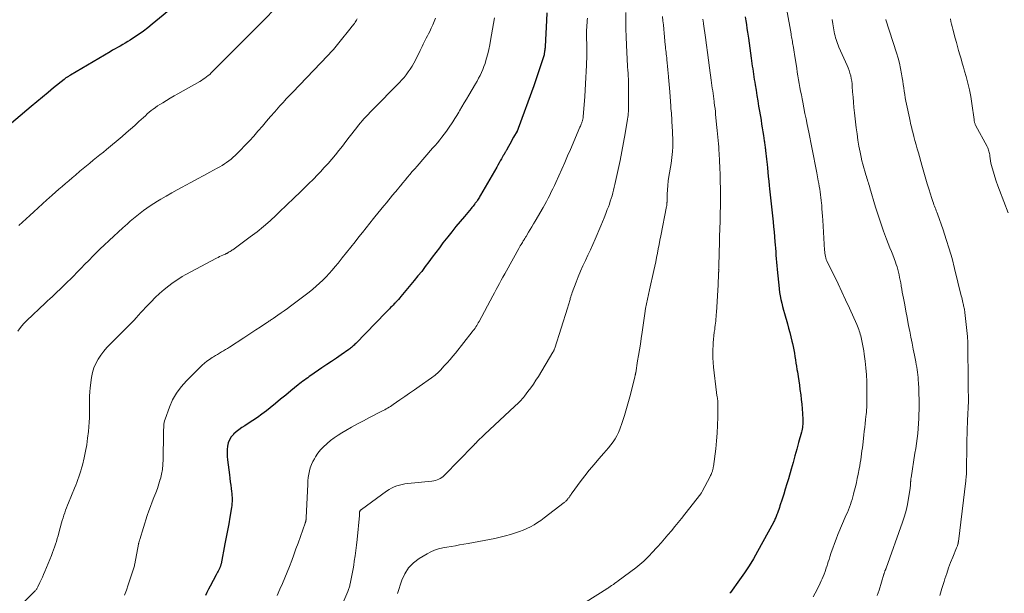
# Model space of a CAD drawing. Units: feet. Extents: x 1975000 to 1980034, y 550000 to 555000.
# Drawn here: x 1975454 to 1975687, y 550558 to 550693 of the extents above; entities that cross this region are included whole.
import ezdxf

# ---------------------------------------------------------------- set-up
doc = ezdxf.new("R2010")
doc.units = ezdxf.units.FT
doc.header["$LTSCALE"] = 100
doc.header["$MEASUREMENT"] = 0
doc.layers.add('CONTOUR INDEX', color=32, linetype='Continuous', lineweight=25)
doc.layers.add('CONTOUR INTERMEDIATE', color=40, linetype='Continuous', lineweight=15)

msp = doc.modelspace()

# ---------------------------------------------------------------- linework, layer by layer
at = {"layer": 'CONTOUR INDEX', "flags": 128}
for points, elevation in [([(1975491.2, 550696.87), (1975485.55, 550692.17), (1975484.54, 550691.36), (1975483.52, 550690.58), (1975482.46, 550689.83), (1975481.39, 550689.11), (1975480.37, 550688.45), (1975479.79, 550688.08), (1975479.2, 550687.72), (1975478.61, 550687.37), (1975478, 550687.03), (1975477.4, 550686.7), (1975476.8, 550686.36), (1975476.2, 550686.02), (1975475.61, 550685.67), (1975466.26, 550680.16), (1975466.1, 550680.06), (1975465.94, 550679.96), (1975465.78, 550679.86), (1975465.62, 550679.76), (1975465.49, 550679.68), (1975465.4, 550679.62), (1975465.3, 550679.56), (1975465.21, 550679.49), (1975465.12, 550679.43), (1975465.03, 550679.36), (1975464.94, 550679.29), (1975464.85, 550679.22), (1975464.76, 550679.15), (1975462.29, 550677.14), (1975460.97, 550676.06), (1975459.65, 550674.97), (1975458.34, 550673.87), (1975457.03, 550672.77), (1975450.79, 550667.46)], 840), ([(1975578.71, 550694.87), (1975578.68, 550693.03), (1975578.34, 550686.89), (1975578.32, 550686.62), (1975578.29, 550686.35), (1975578.26, 550686.09), (1975578.21, 550685.82), (1975578.15, 550685.48), (1975578.13, 550685.38), (1975578.12, 550685.29), (1975578.1, 550685.19), (1975578.09, 550685.09), (1975578.07, 550684.94), (1975578.07, 550684.92), (1975578.06, 550684.9), (1975578.06, 550684.88), (1975578.06, 550684.86), (1975578.04, 550684.77), (1975578.04, 550684.75), (1975578.03, 550684.73), (1975578.03, 550684.7), (1975578.02, 550684.68), (1975576.28, 550679.53), (1975576.12, 550679.06), (1975575.96, 550678.58), (1975575.79, 550678.11), (1975575.62, 550677.64), (1975571.97, 550667.55), (1975571.95, 550667.5), (1975571.93, 550667.44), (1975571.91, 550667.39), (1975571.89, 550667.33), (1975571.87, 550667.28), (1975571.85, 550667.23), (1975571.82, 550667.18), (1975571.8, 550667.12), (1975571.77, 550667.07), (1975571.74, 550667.02), (1975571.71, 550666.97), (1975571.69, 550666.92), (1975570.89, 550665.49), (1975570.58, 550664.94), (1975570.28, 550664.38), (1975569.97, 550663.83), (1975569.66, 550663.28), (1975569.18, 550662.42), (1975569.11, 550662.3), (1975569.04, 550662.17), (1975568.97, 550662.05), (1975568.89, 550661.93), (1975568.86, 550661.86), (1975568.8, 550661.77), (1975568.75, 550661.68), (1975568.7, 550661.59), (1975568.64, 550661.5), (1975568.59, 550661.41), (1975568.54, 550661.32), (1975568.48, 550661.23), (1975568.43, 550661.14), (1975567.99, 550660.36), (1975567.71, 550659.88), (1975567.44, 550659.4), (1975567.16, 550658.92), (1975566.89, 550658.44), (1975563.1, 550651.82), (1975562.95, 550651.57), (1975562.81, 550651.32), (1975562.66, 550651.07), (1975562.5, 550650.83), (1975562.35, 550650.58), (1975562.18, 550650.34), (1975562.02, 550650.11), (1975561.84, 550649.87), (1975561.75, 550649.75), (1975561.52, 550649.46), (1975561.3, 550649.18), (1975561.06, 550648.89), (1975560.83, 550648.61), (1975559.28, 550646.79), (1975558.27, 550645.59), (1975557.28, 550644.39), (1975556.3, 550643.17), (1975555.33, 550641.94), (1975554.21, 550640.5), (1975553.36, 550639.39), (1975552.52, 550638.28), (1975551.68, 550637.16), (1975550.86, 550636.03), (1975550.03, 550634.91), (1975549.18, 550633.8), (1975548.31, 550632.71), (1975547.43, 550631.62), (1975544.3, 550627.87), (1975544, 550627.52), (1975543.69, 550627.17), (1975543.38, 550626.83), (1975543.06, 550626.49), (1975542.98, 550626.4), (1975542.7, 550626.11), (1975542.42, 550625.82), (1975542.14, 550625.53), (1975541.86, 550625.24), (1975541.58, 550624.95), (1975541.3, 550624.66), (1975541.01, 550624.37), (1975540.73, 550624.08), (1975533.63, 550616.75), (1975533.44, 550616.56), (1975533.24, 550616.37), (1975533.04, 550616.19), (1975532.83, 550616.01), (1975532.62, 550615.84), (1975532.41, 550615.67), (1975532.19, 550615.51), (1975531.97, 550615.35), (1975530.16, 550614.1), (1975529.04, 550613.32), (1975527.91, 550612.54), (1975526.78, 550611.77), (1975525.65, 550610.99), (1975523.05, 550609.21), (1975522.66, 550608.94), (1975522.28, 550608.68), (1975521.9, 550608.41), (1975521.52, 550608.13), (1975521.15, 550607.86), (1975520.77, 550607.58), (1975520.41, 550607.29), (1975520.04, 550606.99), (1975518.32, 550605.57), (1975517.1, 550604.57), (1975515.87, 550603.57), (1975514.64, 550602.57), (1975513.41, 550601.57), (1975512.51, 550600.85), (1975511.48, 550600.05), (1975510.42, 550599.27), (1975509.34, 550598.54), (1975508.23, 550597.83), (1975507.44, 550597.34), (1975506.74, 550596.88), (1975506.05, 550596.39), (1975505.4, 550595.86), (1975504.76, 550595.3), (1975504.72, 550595.27), (1975504.21, 550594.67), (1975503.79, 550594.02), (1975503.52, 550593.3), (1975503.35, 550592.53), (1975503.29, 550591.72), (1975503.27, 550590.9), (1975503.3, 550590.09), (1975503.37, 550589.28), (1975503.81, 550585.72), (1975503.91, 550584.91), (1975504.01, 550584.09), (1975504.12, 550583.28), (1975504.22, 550582.47), (1975504.31, 550581.77), (1975504.36, 550581.3), (1975504.4, 550580.84), (1975504.42, 550580.36), (1975504.42, 550579.89), (1975504.41, 550579.42), (1975504.38, 550578.95), (1975504.33, 550578.48), (1975504.26, 550578.02), (1975503.89, 550575.76), (1975503.62, 550574.17), (1975503.34, 550572.58), (1975503.05, 550570.99), (1975502.75, 550569.4), (1975501.83, 550564.68), (1975501.8, 550564.54), (1975501.77, 550564.4), (1975501.72, 550564.27), (1975501.68, 550564.13), (1975501.63, 550564), (1975501.57, 550563.87), (1975501.51, 550563.74), (1975501.44, 550563.61), (1975501.27, 550563.28), (1975501.12, 550562.99), (1975500.96, 550562.7), (1975500.81, 550562.41), (1975500.66, 550562.12), (1975499.22, 550559.4), (1975498.85, 550558.69), (1975498.49, 550557.97), (1975498.15, 550557.25)], 820), ([(1975625.56, 550693.89), (1975625.7, 550692.99), (1975625.84, 550692.09), (1975625.97, 550691.19), (1975626.1, 550690.29), (1975626.23, 550689.38), (1975626.3, 550688.85), (1975626.46, 550687.68), (1975626.63, 550686.51), (1975626.79, 550685.34), (1975626.96, 550684.17), (1975627.13, 550682.94), (1975627.22, 550682.3), (1975627.32, 550681.67), (1975627.41, 550681.03), (1975627.51, 550680.4), (1975627.6, 550679.76), (1975627.7, 550679.13), (1975627.81, 550678.5), (1975627.91, 550677.86), (1975628.11, 550676.62), (1975628.32, 550675.37), (1975628.53, 550674.12), (1975628.73, 550672.86), (1975628.94, 550671.61), (1975629.29, 550669.48), (1975629.43, 550668.58), (1975629.58, 550667.68), (1975629.72, 550666.78), (1975629.86, 550665.88), (1975630.05, 550664.64), (1975630.1, 550664.36), (1975630.14, 550664.07), (1975630.18, 550663.79), (1975630.22, 550663.51), (1975630.26, 550663.22), (1975630.3, 550662.94), (1975630.34, 550662.66), (1975630.37, 550662.37), (1975630.46, 550661.64), (1975630.54, 550660.99), (1975630.61, 550660.34), (1975630.68, 550659.69), (1975630.74, 550659.04), (1975630.82, 550658.26), (1975630.91, 550657.22), (1975631.01, 550656.17), (1975631.12, 550655.13), (1975631.22, 550654.09), (1975631.3, 550653.32), (1975631.44, 550651.89), (1975631.59, 550650.46), (1975631.74, 550649.03), (1975631.9, 550647.6), (1975632.12, 550645.52), (1975632.25, 550644.34), (1975632.36, 550643.16), (1975632.47, 550641.98), (1975632.57, 550640.8), (1975632.63, 550640.07), (1975632.69, 550639.25), (1975632.75, 550638.43), (1975632.81, 550637.6), (1975632.87, 550636.78), (1975632.93, 550635.95), (1975632.99, 550635.13), (1975633.07, 550634.31), (1975633.15, 550633.49), (1975633.47, 550630.5), (1975633.57, 550629.66), (1975633.69, 550628.81), (1975633.83, 550627.98), (1975633.99, 550627.14), (1975634.18, 550626.31), (1975634.37, 550625.48), (1975634.59, 550624.66), (1975634.82, 550623.84), (1975635.52, 550621.41), (1975635.8, 550620.39), (1975636.08, 550619.37), (1975636.34, 550618.34), (1975636.59, 550617.31), (1975636.71, 550616.78), (1975636.88, 550616.01), (1975637.04, 550615.24), (1975637.18, 550614.47), (1975637.3, 550613.7), (1975637.42, 550612.92), (1975637.54, 550612.14), (1975637.66, 550611.37), (1975637.78, 550610.59), (1975637.87, 550610.05), (1975638.04, 550609), (1975638.19, 550607.96), (1975638.35, 550606.91), (1975638.49, 550605.86), (1975638.66, 550604.61), (1975638.8, 550603.52), (1975638.92, 550602.43), (1975639.01, 550601.33), (1975639.08, 550600.23), (1975639.15, 550598.79), (1975639.16, 550598.41), (1975639.16, 550598.03), (1975639.14, 550597.65), (1975639.1, 550597.28), (1975639.05, 550596.9), (1975638.99, 550596.53), (1975638.91, 550596.15), (1975638.82, 550595.79), (1975638.16, 550593.35), (1975637.73, 550591.77), (1975637.3, 550590.19), (1975636.85, 550588.61), (1975636.4, 550587.04), (1975635.75, 550584.79), (1975635.39, 550583.58), (1975635.03, 550582.37), (1975634.65, 550581.16), (1975634.27, 550579.96), (1975633.77, 550578.41), (1975633.63, 550577.98), (1975633.48, 550577.56), (1975633.33, 550577.13), (1975633.18, 550576.7), (1975633.04, 550576.34), (1975632.95, 550576.1), (1975632.85, 550575.86), (1975632.76, 550575.62), (1975632.66, 550575.39), (1975632.55, 550575.16), (1975632.44, 550574.93), (1975632.33, 550574.7), (1975632.21, 550574.47), (1975628.47, 550567.64), (1975627.49, 550565.92), (1975626.46, 550564.22), (1975625.37, 550562.57), (1975624.24, 550560.95), (1975622.06, 550557.93), (1975621.98, 550557.83), (1975621.91, 550557.74)], 800)]:
    msp.add_lwpolyline(points, dxfattribs=dict(at, elevation=elevation))
at = {"layer": 'CONTOUR INTERMEDIATE', "flags": 128}
for points, elevation in [([(1975515.54, 550696.83), (1975511.05, 550692.26), (1975510.9, 550692.1), (1975510.74, 550691.95), (1975510.58, 550691.79), (1975510.42, 550691.63), (1975510.27, 550691.47), (1975510.11, 550691.31), (1975509.95, 550691.15), (1975509.79, 550690.99), (1975499.84, 550681), (1975499.49, 550680.66), (1975499.14, 550680.34), (1975498.77, 550680.03), (1975498.39, 550679.73), (1975498, 550679.44), (1975497.6, 550679.17), (1975497.2, 550678.91), (1975496.78, 550678.67), (1975491.62, 550675.74), (1975490.72, 550675.23), (1975489.83, 550674.71), (1975488.94, 550674.18), (1975488.06, 550673.64), (1975487.35, 550673.2), (1975486.83, 550672.87), (1975486.32, 550672.52), (1975485.83, 550672.15), (1975485.35, 550671.77), (1975484.88, 550671.38), (1975484.41, 550670.98), (1975483.95, 550670.57), (1975483.5, 550670.16), (1975482.44, 550669.18), (1975481.46, 550668.29), (1975480.46, 550667.4), (1975479.45, 550666.52), (1975478.44, 550665.66), (1975474.81, 550662.61), (1975474.03, 550661.96), (1975473.24, 550661.31), (1975472.45, 550660.67), (1975471.66, 550660.03), (1975470.87, 550659.39), (1975470.08, 550658.74), (1975469.3, 550658.1), (1975468.51, 550657.45), (1975467.43, 550656.55), (1975466.64, 550655.89), (1975465.86, 550655.22), (1975465.07, 550654.55), (1975464.29, 550653.88), (1975463.52, 550653.2), (1975462.75, 550652.51), (1975461.98, 550651.82), (1975461.21, 550651.13), (1975460.71, 550650.67), (1975459.69, 550649.75), (1975458.67, 550648.82), (1975457.66, 550647.89), (1975456.65, 550646.96), (1975454.98, 550645.41), (1975454.11, 550644.61)], 836), ([(1975597.35, 550694.95), (1975597.37, 550693.02), (1975597.4, 550691.1), (1975597.47, 550689.18), (1975597.55, 550687.26), (1975597.8, 550682.25), (1975597.81, 550681.89), (1975597.84, 550681.53), (1975597.86, 550681.17), (1975597.89, 550680.81), (1975597.89, 550680.75), (1975597.92, 550680.42), (1975597.94, 550680.1), (1975597.96, 550679.77), (1975597.97, 550679.44), (1975597.98, 550679.12), (1975597.99, 550678.79), (1975598, 550678.46), (1975598, 550678.14), (1975598.01, 550673.4), (1975598.01, 550672.94), (1975598, 550672.48), (1975597.99, 550672.02), (1975597.97, 550671.56), (1975597.94, 550671.1), (1975597.89, 550670.64), (1975597.84, 550670.19), (1975597.77, 550669.73), (1975597.23, 550666.36), (1975596.86, 550664.23), (1975596.47, 550662.09), (1975596.05, 550659.97), (1975595.6, 550657.85), (1975594.82, 550654.34), (1975594.66, 550653.67), (1975594.5, 550653), (1975594.32, 550652.33), (1975594.13, 550651.67), (1975593.92, 550651.01), (1975593.71, 550650.35), (1975593.49, 550649.7), (1975593.25, 550649.05), (1975593.01, 550648.4), (1975592.65, 550647.43), (1975592.27, 550646.46), (1975591.88, 550645.5), (1975591.47, 550644.55), (1975590.12, 550641.41), (1975589.57, 550640.14), (1975589, 550638.87), (1975588.42, 550637.61), (1975587.82, 550636.35), (1975587.24, 550635.08), (1975586.68, 550633.81), (1975586.15, 550632.53), (1975585.64, 550631.23), (1975584.73, 550628.84), (1975584.6, 550628.48), (1975584.48, 550628.12), (1975584.37, 550627.75), (1975584.26, 550627.38), (1975584.2, 550627.15), (1975584.13, 550626.9), (1975584.06, 550626.64), (1975583.99, 550626.39), (1975583.92, 550626.13), (1975583.85, 550625.88), (1975583.78, 550625.62), (1975583.7, 550625.37), (1975583.63, 550625.12), (1975580.6, 550615.64), (1975580.56, 550615.52), (1975580.52, 550615.39), (1975580.47, 550615.27), (1975580.42, 550615.15), (1975580.36, 550615.03), (1975580.3, 550614.92), (1975580.24, 550614.8), (1975580.17, 550614.69), (1975576.74, 550609), (1975576.16, 550608.07), (1975575.56, 550607.16), (1975574.93, 550606.27), (1975574.28, 550605.39), (1975573.47, 550604.32), (1975573.21, 550603.99), (1975572.94, 550603.67), (1975572.65, 550603.36), (1975572.35, 550603.05), (1975572.05, 550602.76), (1975571.75, 550602.46), (1975571.44, 550602.17), (1975571.13, 550601.88), (1975564.09, 550595.33), (1975563.69, 550594.96), (1975563.3, 550594.58), (1975562.91, 550594.2), (1975562.53, 550593.81), (1975561.91, 550593.17), (1975561.84, 550593.1), (1975561.77, 550593.02), (1975561.71, 550592.95), (1975561.64, 550592.88), (1975561.57, 550592.81), (1975561.5, 550592.73), (1975561.43, 550592.66), (1975561.36, 550592.59), (1975554.57, 550585.65), (1975554.26, 550585.37), (1975553.94, 550585.11), (1975553.58, 550584.89), (1975553.21, 550584.69), (1975552.82, 550584.54), (1975552.43, 550584.41), (1975552.02, 550584.32), (1975551.6, 550584.26), (1975545.91, 550583.69), (1975545.24, 550583.6), (1975544.58, 550583.48), (1975543.93, 550583.31), (1975543.28, 550583.11), (1975542.66, 550582.86), (1975542.05, 550582.57), (1975541.47, 550582.23), (1975540.91, 550581.86), (1975534.94, 550577.54), (1975534.87, 550577.49), (1975534.81, 550577.43), (1975534.75, 550577.37), (1975534.69, 550577.3), (1975534.67, 550577.28), (1975534.63, 550577.22), (1975534.59, 550577.16), (1975534.56, 550577.09), (1975534.54, 550577.02), (1975534.53, 550576.95), (1975534.51, 550576.88), (1975534.51, 550576.8), (1975534.5, 550576.73), (1975534.5, 550576.64), (1975534.49, 550576.52), (1975534.48, 550576.4), (1975534.48, 550576.28), (1975534.47, 550576.16), (1975533.94, 550570.42), (1975533.8, 550569.13), (1975533.65, 550567.85), (1975533.48, 550566.57), (1975533.28, 550565.3), (1975533.13, 550564.36), (1975532.99, 550563.56), (1975532.84, 550562.75), (1975532.69, 550561.94), (1975532.53, 550561.14), (1975532.3, 550560), (1975532.25, 550559.76), (1975532.2, 550559.53), (1975532.14, 550559.3), (1975532.07, 550559.07), (1975532, 550558.84), (1975531.92, 550558.62), (1975531.83, 550558.4), (1975531.74, 550558.17), (1975526.77, 550546.6)], 812), ([(1975635.38, 550695.54), (1975636.37, 550689.9), (1975636.43, 550689.54), (1975636.5, 550689.19), (1975636.56, 550688.83), (1975636.63, 550688.47), (1975636.69, 550688.12), (1975636.76, 550687.76), (1975636.82, 550687.4), (1975636.88, 550687.05), (1975636.94, 550686.68), (1975637.03, 550686.15), (1975637.12, 550685.61), (1975637.21, 550685.07), (1975637.29, 550684.53), (1975637.72, 550681.78), (1975637.86, 550680.88), (1975638.01, 550679.97), (1975638.16, 550679.07), (1975638.32, 550678.17), (1975638.48, 550677.27), (1975638.65, 550676.37), (1975638.82, 550675.47), (1975638.99, 550674.57), (1975639.15, 550673.75), (1975639.41, 550672.44), (1975639.67, 550671.13), (1975639.93, 550669.82), (1975640.2, 550668.51), (1975640.57, 550666.68), (1975640.81, 550665.48), (1975641.05, 550664.28), (1975641.29, 550663.08), (1975641.53, 550661.87), (1975641.77, 550660.67), (1975642, 550659.47), (1975642.23, 550658.27), (1975642.46, 550657.06), (1975642.82, 550655.21), (1975642.94, 550654.55), (1975643.05, 550653.89), (1975643.16, 550653.22), (1975643.26, 550652.55), (1975643.36, 550651.88), (1975643.44, 550651.22), (1975643.51, 550650.55), (1975643.57, 550649.87), (1975643.61, 550649.45), (1975643.68, 550648.57), (1975643.75, 550647.69), (1975643.81, 550646.81), (1975643.87, 550645.92), (1975644.29, 550638.8), (1975644.32, 550638.43), (1975644.37, 550638.06), (1975644.43, 550637.69), (1975644.5, 550637.33), (1975644.6, 550636.97), (1975644.71, 550636.61), (1975644.85, 550636.27), (1975645, 550635.93), (1975646.54, 550632.79), (1975647.47, 550630.89), (1975648.38, 550628.97), (1975649.27, 550627.05), (1975650.15, 550625.12), (1975651.91, 550621.22), (1975652.07, 550620.85), (1975652.22, 550620.48), (1975652.35, 550620.1), (1975652.48, 550619.72), (1975652.6, 550619.34), (1975652.72, 550618.95), (1975652.82, 550618.57), (1975652.91, 550618.18), (1975653.09, 550617.4), (1975653.26, 550616.63), (1975653.41, 550615.84), (1975653.54, 550615.06), (1975653.65, 550614.27), (1975653.86, 550612.62), (1975654.03, 550611), (1975654.17, 550609.39), (1975654.25, 550607.76), (1975654.29, 550606.14), (1975654.31, 550603.79), (1975654.31, 550603.26), (1975654.3, 550602.72), (1975654.28, 550602.18), (1975654.25, 550601.64), (1975654.21, 550601.1), (1975654.17, 550600.56), (1975654.11, 550600.02), (1975654.06, 550599.49), (1975653.98, 550598.75), (1975653.88, 550597.85), (1975653.78, 550596.94), (1975653.68, 550596.04), (1975653.57, 550595.13), (1975653.3, 550592.8), (1975653.22, 550592.09), (1975653.13, 550591.39), (1975653.04, 550590.68), (1975652.94, 550589.98), (1975652.83, 550589.28), (1975652.72, 550588.58), (1975652.59, 550587.88), (1975652.46, 550587.18), (1975652.22, 550585.91), (1975652.01, 550584.9), (1975651.8, 550583.9), (1975651.57, 550582.9), (1975651.32, 550581.9), (1975651.14, 550581.17), (1975650.97, 550580.54), (1975650.79, 550579.92), (1975650.59, 550579.3), (1975650.38, 550578.69), (1975650.15, 550578.08), (1975649.91, 550577.47), (1975649.67, 550576.87), (1975649.42, 550576.27), (1975647.44, 550571.6), (1975647.01, 550570.55), (1975646.6, 550569.49), (1975646.22, 550568.42), (1975645.86, 550567.35), (1975645.53, 550566.35), (1975645.35, 550565.76), (1975645.16, 550565.18), (1975644.98, 550564.6), (1975644.79, 550564.02), (1975644.78, 550563.99), (1975644.6, 550563.42), (1975644.4, 550562.86), (1975644.19, 550562.3), (1975643.97, 550561.74), (1975643.74, 550561.19), (1975643.5, 550560.65), (1975643.25, 550560.11), (1975642.99, 550559.57), (1975642.07, 550557.75), (1975641.64, 550556.94)], 796), ([(1975533.99, 550693.42), (1975533.82, 550693.16), (1975533.65, 550692.9), (1975533.47, 550692.64), (1975533.29, 550692.38), (1975533.11, 550692.13), (1975532.92, 550691.88), (1975532.73, 550691.63), (1975532.54, 550691.39), (1975529.62, 550687.75), (1975529.31, 550687.36), (1975528.98, 550686.97), (1975528.66, 550686.59), (1975528.33, 550686.22), (1975528, 550685.84), (1975527.66, 550685.47), (1975527.32, 550685.1), (1975526.97, 550684.74), (1975518.77, 550676.16), (1975518.39, 550675.75), (1975518, 550675.35), (1975517.62, 550674.94), (1975517.23, 550674.54), (1975516.85, 550674.13), (1975516.47, 550673.72), (1975516.09, 550673.31), (1975515.72, 550672.89), (1975514.49, 550671.49), (1975513.51, 550670.38), (1975512.54, 550669.25), (1975511.57, 550668.12), (1975510.61, 550666.99), (1975510.54, 550666.91), (1975509.54, 550665.76), (1975508.52, 550664.62), (1975507.46, 550663.51), (1975506.39, 550662.43), (1975505.12, 550661.19), (1975504.65, 550660.75), (1975504.17, 550660.33), (1975503.66, 550659.93), (1975503.14, 550659.55), (1975502.6, 550659.19), (1975502.06, 550658.84), (1975501.5, 550658.51), (1975500.94, 550658.19), (1975499.18, 550657.22), (1975497.74, 550656.42), (1975496.29, 550655.63), (1975494.84, 550654.85), (1975493.38, 550654.07), (1975492.76, 550653.73), (1975491.46, 550653.03), (1975490.17, 550652.32), (1975488.89, 550651.59), (1975487.62, 550650.85), (1975486.8, 550650.36), (1975485.95, 550649.84), (1975485.11, 550649.3), (1975484.29, 550648.73), (1975483.49, 550648.14), (1975482.7, 550647.53), (1975481.92, 550646.91), (1975481.15, 550646.27), (1975480.39, 550645.62), (1975479.71, 550645.02), (1975478.62, 550644.06), (1975477.54, 550643.09), (1975476.47, 550642.1), (1975475.42, 550641.11), (1975474.22, 550639.97), (1975473.32, 550639.11), (1975472.43, 550638.24), (1975471.55, 550637.36), (1975470.67, 550636.47), (1975470.6, 550636.39), (1975469.7, 550635.46), (1975468.79, 550634.54), (1975467.88, 550633.61), (1975466.96, 550632.69), (1975464.88, 550630.6), (1975464.32, 550630.04), (1975463.75, 550629.49), (1975463.17, 550628.95), (1975462.59, 550628.41), (1975462, 550627.88), (1975461.42, 550627.34), (1975460.84, 550626.8), (1975460.26, 550626.26), (1975455.96, 550622.18), (1975455.2, 550621.39), (1975454.5, 550620.56), (1975453.87, 550619.66)], 832), ([(1975552.44, 550693.64), (1975552.13, 550692.83), (1975551.8, 550692.03), (1975551.44, 550691.24), (1975551.07, 550690.46), (1975550.78, 550689.9), (1975550.53, 550689.41), (1975550.28, 550688.92), (1975550.04, 550688.43), (1975549.8, 550687.93), (1975549.56, 550687.44), (1975549.32, 550686.95), (1975549.08, 550686.45), (1975548.83, 550685.96), (1975547.7, 550683.7), (1975547.31, 550682.98), (1975546.91, 550682.28), (1975546.47, 550681.59), (1975546.02, 550680.92), (1975545.53, 550680.26), (1975545.02, 550679.63), (1975544.48, 550679.02), (1975543.93, 550678.42), (1975537.52, 550671.86), (1975537.04, 550671.37), (1975536.57, 550670.88), (1975536.1, 550670.38), (1975535.63, 550669.89), (1975535.17, 550669.39), (1975534.72, 550668.87), (1975534.29, 550668.35), (1975533.87, 550667.81), (1975532.09, 550665.5), (1975531.27, 550664.45), (1975530.46, 550663.41), (1975529.63, 550662.37), (1975528.8, 550661.33), (1975527.95, 550660.31), (1975527.08, 550659.3), (1975526.2, 550658.31), (1975525.29, 550657.34), (1975524.39, 550656.39), (1975523.87, 550655.84), (1975523.34, 550655.3), (1975522.8, 550654.77), (1975522.26, 550654.25), (1975521.71, 550653.72), (1975521.17, 550653.2), (1975520.62, 550652.67), (1975520.08, 550652.14), (1975519.46, 550651.54), (1975518.61, 550650.71), (1975517.75, 550649.88), (1975516.9, 550649.05), (1975516.04, 550648.22), (1975514.86, 550647.08), (1975513.39, 550645.72), (1975511.88, 550644.4), (1975510.31, 550643.14), (1975508.71, 550641.93), (1975504.57, 550638.92), (1975504.37, 550638.78), (1975504.17, 550638.64), (1975503.97, 550638.51), (1975503.76, 550638.38), (1975503.53, 550638.23), (1975503.44, 550638.18), (1975503.35, 550638.13), (1975503.26, 550638.08), (1975503.16, 550638.03), (1975503.06, 550637.98), (1975502.97, 550637.94), (1975502.87, 550637.9), (1975502.77, 550637.86), (1975502.22, 550637.63), (1975501.84, 550637.46), (1975501.47, 550637.29), (1975501.11, 550637.11), (1975500.75, 550636.93), (1975493.5, 550633.04), (1975492.65, 550632.56), (1975491.82, 550632.05), (1975491.02, 550631.51), (1975490.23, 550630.94), (1975489.51, 550630.4), (1975488.4, 550629.51), (1975487.32, 550628.59), (1975486.29, 550627.62), (1975485.29, 550626.6), (1975484.01, 550625.25), (1975483.46, 550624.66), (1975482.9, 550624.06), (1975482.35, 550623.45), (1975481.8, 550622.85), (1975481.29, 550622.29), (1975480.99, 550621.97), (1975480.69, 550621.65), (1975480.39, 550621.33), (1975480.08, 550621.02), (1975475.69, 550616.66), (1975474.89, 550615.81), (1975474.14, 550614.93), (1975473.45, 550614), (1975472.8, 550613.04), (1975472.25, 550612.02), (1975471.8, 550610.97), (1975471.49, 550609.87), (1975471.27, 550608.74), (1975470.96, 550606.32), (1975470.86, 550605.31), (1975470.79, 550604.29), (1975470.77, 550603.27), (1975470.78, 550602.25), (1975470.79, 550601.23), (1975470.79, 550600.22), (1975470.74, 550599.2), (1975470.68, 550598.18), (1975470.5, 550596), (1975470.33, 550594.42), (1975470.11, 550592.85), (1975469.83, 550591.29), (1975469.49, 550589.73), (1975469.09, 550588.03), (1975468.91, 550587.34), (1975468.72, 550586.65), (1975468.51, 550585.97), (1975468.28, 550585.29), (1975468.03, 550584.61), (1975467.78, 550583.94), (1975467.52, 550583.28), (1975467.25, 550582.61), (1975465.8, 550579.11), (1975465.57, 550578.53), (1975465.34, 550577.95), (1975465.12, 550577.36), (1975464.91, 550576.76), (1975464.71, 550576.17), (1975464.52, 550575.57), (1975464.34, 550574.97), (1975464.18, 550574.36), (1975463.54, 550572), (1975463.36, 550571.33), (1975463.16, 550570.66), (1975462.96, 550569.99), (1975462.74, 550569.33), (1975462.52, 550568.67), (1975462.28, 550568.01), (1975462.03, 550567.36), (1975461.78, 550566.71), (1975460.21, 550562.88), (1975459.94, 550562.22), (1975459.65, 550561.56), (1975459.36, 550560.91), (1975459.06, 550560.26), (1975458.59, 550559.26), (1975458.51, 550559.11), (1975458.43, 550558.97), (1975458.34, 550558.83), (1975458.25, 550558.7), (1975458.15, 550558.58), (1975458.04, 550558.45), (1975457.93, 550558.33), (1975457.82, 550558.21), (1975454.11, 550554.45)], 828), ([(1975566.36, 550693.69), (1975565.44, 550688.31), (1975565.25, 550687.28), (1975565.03, 550686.24), (1975564.79, 550685.22), (1975564.52, 550684.19), (1975564.36, 550683.62), (1975564.14, 550682.9), (1975563.89, 550682.18), (1975563.61, 550681.48), (1975563.3, 550680.78), (1975562.97, 550680.1), (1975562.63, 550679.42), (1975562.27, 550678.76), (1975561.89, 550678.09), (1975560.34, 550675.44), (1975559.8, 550674.51), (1975559.25, 550673.58), (1975558.69, 550672.65), (1975558.14, 550671.73), (1975557.94, 550671.41), (1975557.48, 550670.65), (1975557, 550669.89), (1975556.52, 550669.14), (1975556.03, 550668.39), (1975556, 550668.35), (1975555.51, 550667.63), (1975555.02, 550666.93), (1975554.5, 550666.23), (1975553.97, 550665.54), (1975553.43, 550664.87), (1975552.88, 550664.2), (1975552.33, 550663.53), (1975551.76, 550662.88), (1975548.1, 550658.68), (1975547.53, 550658.03), (1975546.96, 550657.37), (1975546.4, 550656.71), (1975545.84, 550656.04), (1975545.29, 550655.38), (1975544.73, 550654.71), (1975544.18, 550654.04), (1975543.63, 550653.37), (1975543.53, 550653.25), (1975542.93, 550652.52), (1975542.33, 550651.79), (1975541.72, 550651.07), (1975541.12, 550650.34), (1975540.92, 550650.1), (1975540.22, 550649.25), (1975539.53, 550648.4), (1975538.84, 550647.54), (1975538.15, 550646.68), (1975537.8, 550646.25), (1975536.94, 550645.17), (1975536.09, 550644.09), (1975535.23, 550643.01), (1975534.37, 550641.93), (1975533.47, 550640.79), (1975532.47, 550639.53), (1975531.46, 550638.26), (1975530.44, 550637), (1975529.43, 550635.75), (1975528.74, 550634.91), (1975528.05, 550634.09), (1975527.34, 550633.28), (1975526.61, 550632.49), (1975525.86, 550631.73), (1975525.08, 550630.99), (1975524.28, 550630.27), (1975523.45, 550629.58), (1975522.61, 550628.92), (1975518.21, 550625.61), (1975517.47, 550625.06), (1975516.73, 550624.51), (1975515.98, 550623.98), (1975515.22, 550623.45), (1975514.09, 550622.67), (1975513.9, 550622.53), (1975513.71, 550622.4), (1975513.51, 550622.27), (1975513.32, 550622.13), (1975513.13, 550622), (1975512.93, 550621.87), (1975512.74, 550621.74), (1975512.54, 550621.61), (1975511.02, 550620.59), (1975510.07, 550619.96), (1975509.11, 550619.32), (1975508.15, 550618.7), (1975507.18, 550618.07), (1975503.78, 550615.89), (1975503.31, 550615.6), (1975502.85, 550615.31), (1975502.38, 550615.03), (1975501.92, 550614.75), (1975501.45, 550614.47), (1975500.98, 550614.18), (1975500.51, 550613.9), (1975500.05, 550613.62), (1975499.71, 550613.41), (1975499.1, 550613.01), (1975498.5, 550612.57), (1975497.93, 550612.1), (1975497.39, 550611.6), (1975493.63, 550607.92), (1975492.38, 550606.52), (1975491.27, 550605.03), (1975490.37, 550603.41), (1975489.62, 550601.69), (1975488.62, 550598.92), (1975488.49, 550598.52), (1975488.39, 550598.11), (1975488.33, 550597.69), (1975488.29, 550597.27), (1975488.28, 550596.84), (1975488.27, 550596.42), (1975488.26, 550595.99), (1975488.25, 550595.56), (1975488.16, 550589.32), (1975488.1, 550588.16), (1975487.98, 550587.01), (1975487.76, 550585.87), (1975487.49, 550584.74), (1975487.48, 550584.7), (1975487.15, 550583.6), (1975486.8, 550582.52), (1975486.4, 550581.45), (1975485.98, 550580.39), (1975485.55, 550579.33), (1975485.15, 550578.27), (1975484.77, 550577.19), (1975484.41, 550576.11), (1975482.61, 550570.47), (1975482.57, 550570.33), (1975482.53, 550570.18), (1975482.49, 550570.04), (1975482.46, 550569.9), (1975482.42, 550569.75), (1975482.39, 550569.61), (1975482.36, 550569.47), (1975482.33, 550569.32), (1975481.45, 550564.74), (1975481.4, 550564.49), (1975481.35, 550564.25), (1975481.29, 550564), (1975481.23, 550563.76), (1975481.16, 550563.52), (1975481.09, 550563.28), (1975481.02, 550563.04), (1975480.94, 550562.8), (1975480.3, 550560.9), (1975479.89, 550559.71), (1975479.48, 550558.52), (1975479.06, 550557.34)], 824), ([(1975588.31, 550693.63), (1975588.26, 550693.08), (1975588.22, 550692.54), (1975588.18, 550691.99), (1975588.15, 550691.44), (1975588.12, 550690.89), (1975588.1, 550690.34), (1975588.1, 550689.79), (1975588.11, 550689.24), (1975588.13, 550688.49), (1975588.15, 550687.75), (1975588.16, 550687), (1975588.17, 550686.26), (1975588.16, 550685.51), (1975588.16, 550684.77), (1975588.14, 550684.02), (1975588.11, 550683.28), (1975588.08, 550682.53), (1975588.01, 550681.04), (1975587.94, 550679.56), (1975587.85, 550678.07), (1975587.76, 550676.58), (1975587.66, 550675.09), (1975587.31, 550670.33), (1975587.29, 550670.17), (1975587.27, 550670), (1975587.25, 550669.84), (1975587.22, 550669.68), (1975587.18, 550669.52), (1975587.14, 550669.36), (1975587.09, 550669.2), (1975587.03, 550669.04), (1975586.96, 550668.85), (1975586.86, 550668.59), (1975586.76, 550668.34), (1975586.65, 550668.09), (1975586.55, 550667.84), (1975584.3, 550662.62), (1975583.62, 550661.06), (1975582.94, 550659.51), (1975582.25, 550657.95), (1975581.56, 550656.4), (1975580.85, 550654.82), (1975580.5, 550654.06), (1975580.15, 550653.31), (1975579.79, 550652.56), (1975579.43, 550651.81), (1975579.05, 550651.07), (1975578.67, 550650.33), (1975578.27, 550649.6), (1975577.86, 550648.88), (1975575.99, 550645.65), (1975575.6, 550644.99), (1975575.21, 550644.33), (1975574.81, 550643.67), (1975574.41, 550643.02), (1975573.83, 550642.07), (1975573.72, 550641.89), (1975573.61, 550641.71), (1975573.5, 550641.53), (1975573.39, 550641.35), (1975573.28, 550641.18), (1975573.17, 550641), (1975573.07, 550640.82), (1975572.96, 550640.64), (1975572.82, 550640.4), (1975572.64, 550640.11), (1975572.47, 550639.81), (1975572.3, 550639.51), (1975572.13, 550639.2), (1975569.2, 550633.94), (1975568.79, 550633.2), (1975568.38, 550632.46), (1975567.98, 550631.72), (1975567.59, 550630.97), (1975567.19, 550630.23), (1975566.8, 550629.48), (1975566.4, 550628.74), (1975566, 550628), (1975562.72, 550621.96), (1975562.54, 550621.64), (1975562.36, 550621.32), (1975562.17, 550621.01), (1975561.98, 550620.69), (1975561.78, 550620.39), (1975561.57, 550620.09), (1975561.35, 550619.79), (1975561.13, 550619.5), (1975557.15, 550614.51), (1975556.52, 550613.73), (1975555.87, 550612.95), (1975555.2, 550612.19), (1975554.52, 550611.45), (1975553.63, 550610.48), (1975553.38, 550610.22), (1975553.13, 550609.98), (1975552.88, 550609.74), (1975552.61, 550609.51), (1975552.34, 550609.28), (1975552.07, 550609.06), (1975551.79, 550608.85), (1975551.5, 550608.65), (1975548.58, 550606.62), (1975547.45, 550605.83), (1975546.32, 550605.05), (1975545.19, 550604.26), (1975544.06, 550603.48), (1975542.44, 550602.34), (1975542.12, 550602.13), (1975541.8, 550601.91), (1975541.47, 550601.71), (1975541.14, 550601.5), (1975540.81, 550601.31), (1975540.47, 550601.11), (1975540.13, 550600.93), (1975539.79, 550600.75), (1975536.85, 550599.26), (1975535.43, 550598.52), (1975534.03, 550597.77), (1975532.63, 550596.99), (1975531.25, 550596.2), (1975530.37, 550595.69), (1975529.45, 550595.11), (1975528.55, 550594.51), (1975527.69, 550593.85), (1975526.85, 550593.16), (1975526.78, 550593.09), (1975526.03, 550592.38), (1975525.33, 550591.62), (1975524.7, 550590.81), (1975524.12, 550589.96), (1975523.86, 550589.53), (1975523.48, 550588.85), (1975523.15, 550588.14), (1975522.89, 550587.41), (1975522.68, 550586.66), (1975522.53, 550585.88), (1975522.41, 550585.11), (1975522.33, 550584.33), (1975522.27, 550583.55), (1975521.94, 550575.58), (1975521.93, 550575.45), (1975521.92, 550575.33), (1975521.9, 550575.2), (1975521.89, 550575.07), (1975521.87, 550574.99), (1975521.86, 550574.91), (1975521.84, 550574.82), (1975521.82, 550574.74), (1975521.79, 550574.65), (1975521.77, 550574.57), (1975521.74, 550574.49), (1975521.71, 550574.4), (1975521.68, 550574.32), (1975520, 550569.59), (1975519.51, 550568.22), (1975519.01, 550566.85), (1975518.5, 550565.48), (1975517.99, 550564.11), (1975517.46, 550562.75), (1975516.91, 550561.4), (1975516.33, 550560.06), (1975515.73, 550558.73), (1975515.03, 550557.2)], 816), ([(1975606.04, 550694.01), (1975606.14, 550693.02), (1975606.24, 550692.03), (1975606.34, 550691.04), (1975606.43, 550690.05), (1975606.69, 550687.34), (1975606.74, 550686.9), (1975606.78, 550686.45), (1975606.83, 550686.01), (1975606.88, 550685.57), (1975606.92, 550685.12), (1975606.97, 550684.68), (1975607.02, 550684.23), (1975607.07, 550683.79), (1975607.15, 550683.06), (1975607.24, 550682.24), (1975607.32, 550681.43), (1975607.39, 550680.62), (1975607.46, 550679.81), (1975607.47, 550679.7), (1975607.54, 550678.84), (1975607.61, 550677.97), (1975607.68, 550677.1), (1975607.75, 550676.24), (1975608, 550672.85), (1975608.04, 550672.28), (1975608.08, 550671.72), (1975608.13, 550671.16), (1975608.17, 550670.6), (1975608.2, 550670.03), (1975608.24, 550669.47), (1975608.27, 550668.9), (1975608.3, 550668.34), (1975608.47, 550664.81), (1975608.48, 550664.19), (1975608.49, 550663.57), (1975608.46, 550662.95), (1975608.43, 550662.33), (1975608.41, 550662.13), (1975608.34, 550661.41), (1975608.26, 550660.7), (1975608.17, 550659.98), (1975608.06, 550659.27), (1975607.56, 550656.21), (1975607.41, 550655.17), (1975607.29, 550654.12), (1975607.21, 550653.07), (1975607.15, 550652.02), (1975607.1, 550650.18), (1975607.09, 550650.05), (1975607.09, 550649.92), (1975607.08, 550649.78), (1975607.07, 550649.65), (1975607.05, 550649.52), (1975607.04, 550649.38), (1975607.02, 550649.25), (1975606.99, 550649.12), (1975605.61, 550642.23), (1975605.41, 550641.2), (1975605.21, 550640.18), (1975605.02, 550639.15), (1975604.83, 550638.12), (1975604.64, 550637.09), (1975604.44, 550636.06), (1975604.22, 550635.03), (1975604, 550634.01), (1975602.95, 550629.42), (1975602.7, 550628.32), (1975602.47, 550627.21), (1975602.26, 550626.1), (1975602.06, 550624.99), (1975601.87, 550623.88), (1975601.78, 550623.32), (1975601.7, 550622.77), (1975601.62, 550622.21), (1975601.55, 550621.65), (1975601.49, 550621.09), (1975601.41, 550620.53), (1975601.33, 550619.98), (1975601.25, 550619.42), (1975601.01, 550617.9), (1975600.81, 550616.58), (1975600.6, 550615.27), (1975600.38, 550613.95), (1975600.17, 550612.64), (1975599.7, 550609.83), (1975599.68, 550609.71), (1975599.66, 550609.58), (1975599.64, 550609.46), (1975599.61, 550609.34), (1975599.58, 550609.22), (1975599.56, 550609.1), (1975599.53, 550608.98), (1975599.5, 550608.85), (1975598.45, 550604.71), (1975598.01, 550603.05), (1975597.54, 550601.4), (1975597.03, 550599.76), (1975596.49, 550598.13), (1975595.93, 550596.49), (1975595.61, 550595.7), (1975595.25, 550594.93), (1975594.83, 550594.2), (1975594.36, 550593.49), (1975593.84, 550592.81), (1975593.31, 550592.14), (1975592.76, 550591.49), (1975592.2, 550590.84), (1975591.01, 550589.51), (1975589.87, 550588.19), (1975588.75, 550586.85), (1975587.67, 550585.48), (1975586.62, 550584.08), (1975584.74, 550581.49), (1975584.59, 550581.29), (1975584.45, 550581.09), (1975584.31, 550580.89), (1975584.17, 550580.69), (1975584.05, 550580.52), (1975583.97, 550580.41), (1975583.89, 550580.29), (1975583.8, 550580.18), (1975583.72, 550580.07), (1975583.63, 550579.96), (1975583.54, 550579.85), (1975583.44, 550579.75), (1975583.34, 550579.64), (1975583.32, 550579.62), (1975583.2, 550579.51), (1975583.09, 550579.4), (1975582.96, 550579.3), (1975582.84, 550579.2), (1975578.11, 550575.55), (1975577.34, 550574.98), (1975576.54, 550574.44), (1975575.72, 550573.94), (1975574.88, 550573.47), (1975574.02, 550573.04), (1975573.14, 550572.66), (1975572.24, 550572.32), (1975571.33, 550572.02), (1975570.17, 550571.67), (1975568.94, 550571.32), (1975567.69, 550571), (1975566.44, 550570.72), (1975565.18, 550570.46), (1975563.92, 550570.23), (1975562.65, 550570), (1975561.39, 550569.76), (1975560.12, 550569.53), (1975558.14, 550569.17), (1975557.15, 550568.99), (1975556.16, 550568.81), (1975555.16, 550568.64), (1975554.17, 550568.47), (1975553.19, 550568.25), (1975552.24, 550567.95), (1975551.33, 550567.56), (1975550.45, 550567.09), (1975548.59, 550565.96), (1975547.25, 550564.93), (1975546.09, 550563.76), (1975545.21, 550562.37), (1975544.51, 550560.83), (1975543.48, 550557.72)], 808), ([(1975615.57, 550693.35), (1975615.59, 550693.2), (1975615.62, 550693.05), (1975615.64, 550692.9), (1975615.66, 550692.75), (1975615.68, 550692.59), (1975615.7, 550692.44), (1975615.72, 550692.29), (1975616.17, 550689.03), (1975616.41, 550687.25), (1975616.65, 550685.47), (1975616.89, 550683.69), (1975617.13, 550681.91), (1975617.53, 550678.96), (1975617.61, 550678.33), (1975617.7, 550677.69), (1975617.79, 550677.06), (1975617.88, 550676.43), (1975617.97, 550675.8), (1975618.06, 550675.16), (1975618.15, 550674.53), (1975618.23, 550673.9), (1975618.25, 550673.73), (1975618.34, 550673.01), (1975618.43, 550672.29), (1975618.51, 550671.57), (1975618.58, 550670.85), (1975618.89, 550667.82), (1975618.96, 550667.05), (1975619.04, 550666.28), (1975619.11, 550665.51), (1975619.18, 550664.74), (1975619.24, 550663.96), (1975619.3, 550663.19), (1975619.35, 550662.42), (1975619.4, 550661.64), (1975619.49, 550659.93), (1975619.57, 550658.29), (1975619.64, 550656.66), (1975619.68, 550655.03), (1975619.71, 550653.39), (1975619.72, 550652.86), (1975619.72, 550651.06), (1975619.72, 550649.26), (1975619.68, 550647.46), (1975619.63, 550645.66), (1975619.57, 550643.86), (1975619.52, 550642.07), (1975619.46, 550640.27), (1975619.41, 550638.47), (1975619.3, 550634.65), (1975619.3, 550634.54), (1975619.3, 550634.44), (1975619.29, 550634.33), (1975619.3, 550634.22), (1975619.3, 550634.16), (1975619.3, 550634.09), (1975619.3, 550634.01), (1975619.3, 550633.93), (1975619.3, 550633.86), (1975619.3, 550633.78), (1975619.3, 550633.71), (1975619.29, 550633.63), (1975619.29, 550633.55), (1975619.25, 550632.68), (1975619.23, 550632.17), (1975619.21, 550631.65), (1975619.18, 550631.14), (1975619.15, 550630.63), (1975618.75, 550624.09), (1975618.72, 550623.58), (1975618.68, 550623.08), (1975618.64, 550622.58), (1975618.59, 550622.07), (1975618.53, 550621.57), (1975618.48, 550621.07), (1975618.42, 550620.57), (1975618.35, 550620.07), (1975618.26, 550619.41), (1975618.17, 550618.58), (1975618.08, 550617.75), (1975618.02, 550616.91), (1975617.97, 550616.07), (1975617.95, 550615.54), (1975617.92, 550614.44), (1975617.93, 550613.34), (1975618, 550612.24), (1975618.1, 550611.15), (1975618.77, 550605.21), (1975618.8, 550604.96), (1975618.84, 550604.72), (1975618.88, 550604.47), (1975618.93, 550604.22), (1975618.96, 550604.06), (1975618.99, 550603.9), (1975619.02, 550603.73), (1975619.05, 550603.56), (1975619.08, 550603.39), (1975619.1, 550603.23), (1975619.11, 550603.06), (1975619.12, 550602.89), (1975619.12, 550602.72), (1975619.09, 550599.32), (1975619.05, 550597.46), (1975618.95, 550595.59), (1975618.79, 550593.74), (1975618.59, 550591.88), (1975618.05, 550587.67), (1975618.03, 550587.52), (1975618, 550587.36), (1975617.97, 550587.21), (1975617.94, 550587.05), (1975617.9, 550586.9), (1975617.86, 550586.75), (1975617.81, 550586.6), (1975617.76, 550586.45), (1975617.69, 550586.26), (1975617.59, 550586.02), (1975617.49, 550585.79), (1975617.38, 550585.55), (1975617.27, 550585.32), (1975615.4, 550581.78), (1975615.32, 550581.64), (1975615.24, 550581.51), (1975615.15, 550581.38), (1975615.06, 550581.25), (1975611.32, 550576.44), (1975610.55, 550575.45), (1975609.76, 550574.47), (1975608.96, 550573.5), (1975608.15, 550572.54), (1975607.33, 550571.58), (1975606.51, 550570.63), (1975605.68, 550569.69), (1975604.84, 550568.75), (1975603.44, 550567.19), (1975603.01, 550566.72), (1975602.57, 550566.26), (1975602.12, 550565.81), (1975601.66, 550565.36), (1975601.18, 550564.93), (1975600.7, 550564.52), (1975600.2, 550564.12), (1975599.7, 550563.73), (1975595.6, 550560.7), (1975595.21, 550560.41), (1975594.82, 550560.13), (1975594.43, 550559.85), (1975594.03, 550559.58), (1975593.34, 550559.1), (1975593.29, 550559.07), (1975593.23, 550559.03), (1975593.18, 550558.99), (1975593.13, 550558.96), (1975593.08, 550558.92), (1975593.03, 550558.89), (1975592.98, 550558.85), (1975592.92, 550558.82), (1975587.98, 550555.7)], 804), ([(1975646.12, 550693.27), (1975646.26, 550692.31), (1975646.41, 550691.36), (1975646.57, 550690.39), (1975646.66, 550689.92), (1975646.76, 550689.46), (1975646.88, 550689), (1975647.01, 550688.54), (1975647.16, 550688.09), (1975647.33, 550687.64), (1975647.5, 550687.2), (1975647.69, 550686.76), (1975649.62, 550682.46), (1975649.87, 550681.86), (1975650.1, 550681.26), (1975650.29, 550680.64), (1975650.46, 550680.02), (1975650.59, 550679.39), (1975650.7, 550678.75), (1975650.78, 550678.11), (1975650.84, 550677.47), (1975650.92, 550676.25), (1975651.01, 550674.99), (1975651.11, 550673.74), (1975651.24, 550672.49), (1975651.37, 550671.23), (1975651.77, 550667.69), (1975651.96, 550666.25), (1975652.17, 550664.81), (1975652.42, 550663.38), (1975652.7, 550661.95), (1975652.95, 550660.78), (1975653.13, 550659.94), (1975653.34, 550659.11), (1975653.56, 550658.28), (1975653.8, 550657.46), (1975654.07, 550656.58), (1975654.19, 550656.2), (1975654.31, 550655.82), (1975654.42, 550655.44), (1975654.54, 550655.06), (1975654.66, 550654.68), (1975654.77, 550654.3), (1975654.89, 550653.92), (1975655, 550653.54), (1975656.34, 550648.98), (1975656.93, 550647.07), (1975657.56, 550645.17), (1975658.23, 550643.28), (1975658.94, 550641.41), (1975659.73, 550639.38), (1975660.06, 550638.52), (1975660.39, 550637.67), (1975660.7, 550636.81), (1975661.01, 550635.95), (1975661.2, 550635.44), (1975661.4, 550634.83), (1975661.59, 550634.22), (1975661.75, 550633.6), (1975661.89, 550632.97), (1975662.02, 550632.34), (1975662.14, 550631.71), (1975662.26, 550631.07), (1975662.37, 550630.44), (1975662.4, 550630.29), (1975662.52, 550629.58), (1975662.65, 550628.87), (1975662.78, 550628.17), (1975662.91, 550627.46), (1975663.21, 550625.88), (1975663.49, 550624.39), (1975663.77, 550622.89), (1975664.06, 550621.4), (1975664.34, 550619.91), (1975664.39, 550619.65), (1975664.66, 550618.24), (1975664.94, 550616.83), (1975665.22, 550615.42), (1975665.5, 550614), (1975665.83, 550612.4), (1975665.95, 550611.79), (1975666.05, 550611.18), (1975666.15, 550610.57), (1975666.24, 550609.96), (1975666.31, 550609.34), (1975666.37, 550608.73), (1975666.42, 550608.11), (1975666.45, 550607.5), (1975666.52, 550606.13), (1975666.57, 550604.83), (1975666.6, 550603.53), (1975666.61, 550602.22), (1975666.6, 550600.92), (1975666.58, 550600.21), (1975666.55, 550599.03), (1975666.49, 550597.85), (1975666.4, 550596.68), (1975666.28, 550595.5), (1975666.14, 550594.33), (1975665.99, 550593.16), (1975665.82, 550591.99), (1975665.64, 550590.82), (1975664.7, 550585.02), (1975664.69, 550584.9), (1975664.67, 550584.78), (1975664.65, 550584.66), (1975664.64, 550584.54), (1975664.63, 550584.42), (1975664.62, 550584.3), (1975664.62, 550584.18), (1975664.61, 550584.06), (1975664.61, 550583.69), (1975664.6, 550583.39), (1975664.58, 550583.09), (1975664.54, 550582.79), (1975664.5, 550582.49), (1975664.13, 550580.2), (1975663.86, 550578.76), (1975663.53, 550577.34), (1975663.13, 550575.94), (1975662.68, 550574.55), (1975658.82, 550563.7), (1975658.8, 550563.64), (1975658.78, 550563.58), (1975658.75, 550563.52), (1975658.73, 550563.46), (1975658.71, 550563.4), (1975658.68, 550563.34), (1975658.66, 550563.28), (1975658.64, 550563.22), (1975658.62, 550563.18), (1975658.59, 550563.1), (1975658.56, 550563.02), (1975658.54, 550562.94), (1975658.51, 550562.86), (1975658.48, 550562.77), (1975658.44, 550562.64), (1975658.4, 550562.51), (1975658.36, 550562.38), (1975658.32, 550562.25), (1975657.16, 550558.5), (1975656.74, 550557.23)], 792), ([(1975658.73, 550693.29), (1975658.76, 550693.19), (1975661.26, 550685.42), (1975661.63, 550684.2), (1975661.96, 550682.96), (1975662.23, 550681.71), (1975662.47, 550680.46), (1975662.63, 550679.49), (1975662.76, 550678.71), (1975662.88, 550677.93), (1975663, 550677.15), (1975663.11, 550676.37), (1975663.23, 550675.59), (1975663.36, 550674.82), (1975663.5, 550674.04), (1975663.65, 550673.27), (1975664.31, 550670.1), (1975664.4, 550669.67), (1975664.49, 550669.25), (1975664.59, 550668.83), (1975664.68, 550668.4), (1975664.78, 550667.98), (1975664.88, 550667.56), (1975664.99, 550667.14), (1975665.1, 550666.72), (1975665.38, 550665.64), (1975665.64, 550664.68), (1975665.9, 550663.72), (1975666.17, 550662.77), (1975666.44, 550661.81), (1975667.27, 550658.88), (1975667.59, 550657.78), (1975667.9, 550656.68), (1975668.22, 550655.58), (1975668.54, 550654.48), (1975669.04, 550652.79), (1975669.12, 550652.54), (1975669.19, 550652.28), (1975669.27, 550652.02), (1975669.36, 550651.77), (1975669.44, 550651.51), (1975669.52, 550651.26), (1975669.61, 550651), (1975669.7, 550650.75), (1975669.86, 550650.28), (1975669.99, 550649.92), (1975670.12, 550649.55), (1975670.25, 550649.19), (1975670.39, 550648.83), (1975670.53, 550648.47), (1975670.66, 550648.11), (1975670.79, 550647.75), (1975670.93, 550647.38), (1975672.26, 550643.62), (1975673.02, 550641.36), (1975673.73, 550639.09), (1975674.38, 550636.8), (1975674.98, 550634.5), (1975676.57, 550628.04), (1975676.67, 550627.65), (1975676.77, 550627.25), (1975676.86, 550626.85), (1975676.95, 550626.45), (1975677.02, 550626.16), (1975677.08, 550625.91), (1975677.13, 550625.65), (1975677.19, 550625.39), (1975677.24, 550625.13), (1975677.29, 550624.87), (1975677.33, 550624.61), (1975677.37, 550624.35), (1975677.4, 550624.09), (1975678.01, 550618.43), (1975678.04, 550618.14), (1975678.06, 550617.86), (1975678.08, 550617.57), (1975678.09, 550617.29), (1975678.09, 550617.13), (1975678.1, 550616.92), (1975678.1, 550616.72), (1975678.1, 550616.51), (1975678.1, 550616.31), (1975678.09, 550616.1), (1975678.09, 550615.9), (1975678.09, 550615.69), (1975678.1, 550615.49), (1975678.18, 550608.54), (1975678.19, 550607.81), (1975678.2, 550607.07), (1975678.22, 550606.34), (1975678.23, 550605.6), (1975678.25, 550604.3), (1975678.26, 550604.22), (1975678.26, 550604.13), (1975678.26, 550604.04), (1975678.26, 550603.96), (1975678.27, 550603.87), (1975678.27, 550603.78), (1975678.27, 550603.7), (1975678.27, 550603.61), (1975678.27, 550603.57), (1975678.26, 550603.47), (1975678.26, 550603.37), (1975678.26, 550603.26), (1975678.25, 550603.16), (1975678.05, 550598.53), (1975678.01, 550597.76), (1975677.99, 550596.99), (1975677.96, 550596.21), (1975677.94, 550595.44), (1975677.91, 550594.17), (1975677.88, 550592.9), (1975677.86, 550591.63), (1975677.84, 550590.36), (1975677.83, 550589.08), (1975677.83, 550587.28), (1975677.82, 550586.91), (1975677.81, 550586.54), (1975677.8, 550586.16), (1975677.78, 550585.79), (1975677.75, 550585.42), (1975677.72, 550585.05), (1975677.68, 550584.68), (1975677.64, 550584.31), (1975675.89, 550570), (1975675.88, 550569.91), (1975675.87, 550569.82), (1975675.86, 550569.73), (1975675.84, 550569.64), (1975675.82, 550569.55), (1975675.8, 550569.46), (1975675.77, 550569.38), (1975675.75, 550569.29), (1975675.7, 550569.14), (1975675.64, 550568.99), (1975675.58, 550568.83), (1975675.52, 550568.67), (1975675.46, 550568.52), (1975674.56, 550566.3), (1975674.06, 550565.03), (1975673.58, 550563.75), (1975673.14, 550562.46), (1975672.72, 550561.16), (1975672.52, 550560.5), (1975672.01, 550558.86), (1975671.49, 550557.23)], 788), ([(1975673.99, 550693.42), (1975674.14, 550692.83), (1975674.29, 550692.23), (1975674.44, 550691.63), (1975674.6, 550691.04), (1975675.15, 550688.87), (1975675.41, 550687.89), (1975675.68, 550686.92), (1975675.95, 550685.94), (1975676.23, 550684.97), (1975676.51, 550684), (1975676.79, 550683.02), (1975677.08, 550682.05), (1975677.36, 550681.08), (1975677.72, 550679.87), (1975678.14, 550678.29), (1975678.52, 550676.69), (1975678.82, 550675.08), (1975679.07, 550673.46), (1975679.58, 550669.66), (1975679.6, 550669.49), (1975679.63, 550669.32), (1975679.67, 550669.15), (1975679.7, 550668.99), (1975679.75, 550668.83), (1975679.81, 550668.67), (1975679.87, 550668.51), (1975679.95, 550668.36), (1975682.69, 550663.26), (1975682.82, 550663), (1975682.93, 550662.73), (1975683.02, 550662.46), (1975683.1, 550662.18), (1975683.16, 550661.89), (1975683.22, 550661.61), (1975683.27, 550661.32), (1975683.31, 550661.03), (1975683.38, 550660.48), (1975683.46, 550659.92), (1975683.57, 550659.36), (1975683.7, 550658.81), (1975683.85, 550658.26), (1975684.16, 550657.2), (1975684.49, 550656.14), (1975684.84, 550655.07), (1975685.21, 550654.02), (1975685.59, 550652.97), (1975687.6, 550647.64)], 784)]:
    msp.add_lwpolyline(points, dxfattribs=dict(at, elevation=elevation))

doc.saveas('drawing.dxf')
